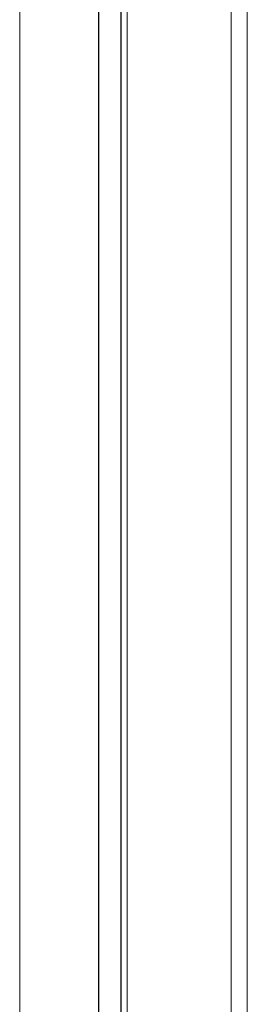
# Model space of a CAD drawing. Units: millimetres. Extents: x -45896 to -40646, y -1091 to 6334.
# Drawn here: x -44775 to -44706, y 721 to 1020 of the extents above; entities that cross this region are included whole.
import ezdxf

# ---------------------------------------------------------------- set-up
doc = ezdxf.new("R2010")
doc.units = ezdxf.units.MM
doc.header["$LTSCALE"] = 3
doc.layers.get('0').update_dxf_attribs({"lineweight": 15})

msp = doc.modelspace()

# ---------------------------------------------------------------- linework, layer by layer
for p, q in [((-44775.234, 895.505), (-44775.235, 1316.95)), ((-44742.609, 895.505), (-44742.617, 1191.59)), ((-44744.543, 802.569), (-44744.543, 816.999)), ((-44744.482, 817.035), (-44744.482, 802.534)), ((-44742.609, 801.453), (-44742.609, 816.367))]:
    msp.add_line(p, q)
at = {"color": 7, "linetype": 'Continuous', "lineweight": 15}
for p, q in [((-44751.332, 1308.441), (-44751.332, 337.748)), ((-44751.217, 1308.471), (-44751.217, 337.782)), ((-44744.543, 1192.703), (-44744.543, 816.999)), ((-44744.482, 1192.667), (-44744.482, 817.035)), ((-44711.068, 1179.681), (-44711.068, 419.53)), ((-44706.207, 1180.18), (-44706.207, 417.099)), ((-44744.543, 802.569), (-44744.543, 416.108)), ((-44744.482, 802.534), (-44744.482, 416.144))]:
    msp.add_line(p, q, dxfattribs=at)
for points in [[(-44775.234, 895.505), (-44775.234, 343.413)], [(-44742.609, 816.367), (-44742.609, 895.505)], [(-44742.609, 415.476), (-44742.609, 801.453)]]:
    msp.add_open_spline(points, degree=1, dxfattribs=at)

doc.saveas('drawing.dxf')
